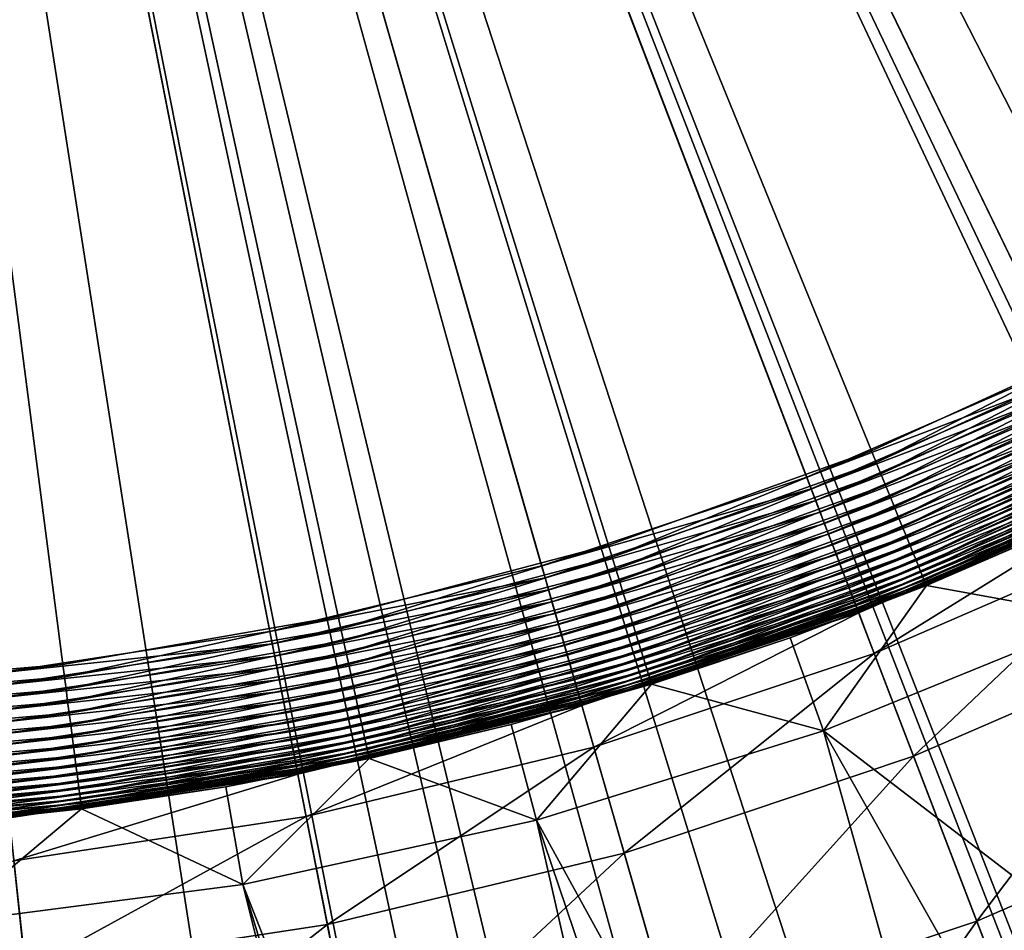
# Model space of a CAD drawing. Extents: x -136 to 136, y -174 to 36.
# Drawn here: x 101 to 103, y -7 to -5 of the extents above; entities that cross this region are included whole.
import ezdxf

# ---------------------------------------------------------------- set-up
doc = ezdxf.new("R2010")
doc.units = 0
doc.header["$MEASUREMENT"] = 0
doc.layers.add('L2', color=7, linetype='Continuous')
doc.layers.add('L5', color=7, linetype='Continuous')

msp = doc.modelspace()

# ---------------------------------------------------------------- linework, layer by layer
at = {"layer": 'L2', "color": 7}
for points in [[(101.4306, -6.545532, 37), (100.8626, -6.644283, 37), (100, 0, 37)], [(100, 0, 37), (100.8626, -6.644283, 37), (100.2883, -6.693842, 37)], [(103.0546, -5.963225, 37), (102.5307, -6.203739, 37), (100, 0, 37)], [(100, 0, 37), (102.5307, -6.203739, 37), (101.988, -6.398321, 37)], [(100, 0, 37), (101.988, -6.398321, 37), (101.4306, -6.545532, 37)], [(104.4761, -4.98553, 37), (104.0309, -5.351858, 37), (100, 0, 37)], [(100, 0, 37), (104.0309, -5.351858, 37), (103.5559, -5.678563, 37)], [(100, 0, 37), (103.5559, -5.678563, 37), (103.0546, -5.963225, 37)], [(102.527, -11.7645, 62.47104), (102.5957, -11.15781, 62.47375), (100, 0, 62.5)], [(102.802, -10.11627, 62.47796), (102.9522, -9.584448, 62.47988), (100, 0, 62.5)], [(103.0406, -9.314806, 62.4808), (103.3286, -8.572333, 62.48309), (100, 0, 62.5)], [(103.3445, -8.53578, 62.48319), (103.6916, -7.821907, 62.48504), (100, 0, 62.5)], [(103.7118, -7.784515, 62.48512), (104.045, -7.21402, 62.48632), (100, 0, 62.5)], [(104.1398, -7.066145, 62.48659), (104.3978, -6.690062, 62.48718), (100, 0, 62.5)], [(104.6257, -6.385577, 62.48756), (104.7558, -6.222004, 62.48773), (100, 0, 62.5)], [(100, 0, 62.5), (104.7558, -6.222004, 62.48773), (105.1207, -5.797189, 62.48803)], [(105.1662, -5.747463, 62.48806), (105.4991, -5.402605, 62.48811), (100, 0, 62.5)], [(105.4991, -5.402605, 62.48811), (105.7575, -5.15616, 62.48805), (100, 0, 62.5)], [(105.1207, -5.797189, 62.48803), (105.1662, -5.747463, 62.48806), (100, 0, 62.5)], [(104.3978, -6.690062, 62.48718), (104.6257, -6.385577, 62.48756), (100, 0, 62.5)], [(104.045, -7.21402, 62.48632), (104.1398, -7.066145, 62.48659), (100, 0, 62.5)], [(103.6916, -7.821907, 62.48504), (103.7118, -7.784515, 62.48512), (100, 0, 62.5)], [(103.3286, -8.572333, 62.48309), (103.3445, -8.53578, 62.48319), (100, 0, 62.5)], [(102.9522, -9.584448, 62.47988), (103.0406, -9.314806, 62.4808), (100, 0, 62.5)], [(102.6304, -10.9347, 62.4747), (102.802, -10.11627, 62.47796), (100, 0, 62.5)], [(102.5957, -11.15781, 62.47375), (102.6304, -10.9347, 62.4747), (100, 0, 62.5)], [(102.4925, -12.6, 62.467), (102.527, -11.7645, 62.47104), (100, 0, 62.5)], [(102.4926, -15.95351, 62.44785), (102.4925, -12.6, 62.467), (100, 0, 62.5)], [(101.5759, -17.81194, 62.43605), (102.4926, -15.95351, 62.44785), (100, 0, 62.5)], [(100.3156, -17.87874, 62.43605), (101.5759, -17.81194, 62.43605), (100, 0, 62.5)], [(102.5307, -6.203739, 37), (103.0546, -5.963225, 37), (102.5404, -6.22768, 37.00112)], [(102.5404, -6.22768, 37.00112), (103.0546, -5.963225, 37), (103.0664, -5.986239, 37.00112)], [(102.5404, -6.22768, 37.00112), (103.0664, -5.986239, 37.00112), (102.5501, -6.251443, 37.00446)], [(102.5501, -6.251443, 37.00446), (103.0664, -5.986239, 37.00112), (103.0781, -6.009081, 37.00446)], [(102.5501, -6.251443, 37.00446), (103.0781, -6.009081, 37.00446), (102.5597, -6.274852, 37.01)], [(102.5597, -6.274852, 37.01), (103.0781, -6.009081, 37.00446), (103.0896, -6.031582, 37.01)], [(102.5597, -6.274852, 37.01), (103.0896, -6.031582, 37.01), (102.569, -6.297731, 37.0177)], [(102.569, -6.297731, 37.0177), (103.0896, -6.031582, 37.01), (103.1009, -6.053574, 37.0177)], [(102.569, -6.297731, 37.0177), (103.1009, -6.053574, 37.0177), (102.5781, -6.31991, 37.0275)], [(102.5781, -6.31991, 37.0275), (103.1009, -6.053574, 37.0177), (103.1118, -6.074893, 37.0275)], [(102.5781, -6.31991, 37.0275), (103.1118, -6.074893, 37.0275), (102.5867, -6.341225, 37.03932)], [(102.5867, -6.341225, 37.03932), (103.1118, -6.074893, 37.0275), (103.1223, -6.095382, 37.03932)], [(102.5867, -6.341225, 37.03932), (103.1223, -6.095382, 37.03932), (102.595, -6.361517, 37.05309)], [(102.595, -6.361517, 37.05309), (103.1223, -6.095382, 37.03932), (103.1323, -6.114887, 37.05309)], [(102.595, -6.361517, 37.05309), (103.1323, -6.114887, 37.05309), (102.6028, -6.380634, 37.0687)], [(102.6028, -6.380634, 37.0687), (103.1323, -6.114887, 37.05309), (103.1417, -6.133263, 37.0687)], [(102.6028, -6.380634, 37.0687), (103.1417, -6.133263, 37.0687), (102.6101, -6.398435, 37.08602)], [(102.6101, -6.398435, 37.08602), (103.1417, -6.133263, 37.0687), (103.1505, -6.150374, 37.08602)], [(102.6101, -6.398435, 37.08602), (103.1505, -6.150374, 37.08602), (102.6168, -6.414787, 37.10494)], [(102.6168, -6.414787, 37.10494), (103.1505, -6.150374, 37.08602), (103.1585, -6.166092, 37.10494)], [(102.6168, -6.414787, 37.10494), (103.1585, -6.166092, 37.10494), (102.6228, -6.429568, 37.12532)], [(102.6228, -6.429568, 37.12532), (103.1585, -6.166092, 37.10494), (103.1658, -6.1803, 37.12532)], [(102.6228, -6.429568, 37.12532), (103.1658, -6.1803, 37.12532), (102.6281, -6.442668, 37.14699)], [(102.6281, -6.442668, 37.14699), (103.1658, -6.1803, 37.12532), (103.1722, -6.192892, 37.14699)], [(102.6281, -6.442668, 37.14699), (103.1722, -6.192892, 37.14699), (102.6327, -6.45399, 37.1698)], [(102.6327, -6.45399, 37.1698), (103.1722, -6.192892, 37.14699), (103.1778, -6.203775, 37.1698)], [(102.5307, -6.203739, 37), (101.9957, -6.423013, 37.00112), (101.988, -6.398321, 37)], [(102.5404, -6.22768, 37.00112), (101.9957, -6.423013, 37.00112), (102.5307, -6.203739, 37)], [(102.6327, -6.45399, 37.1698), (103.1778, -6.203775, 37.1698), (102.6366, -6.46345, 37.19358)], [(102.6366, -6.46345, 37.19358), (103.1778, -6.203775, 37.1698), (103.1825, -6.212868, 37.19358)], [(102.6366, -6.46345, 37.19358), (103.1825, -6.212868, 37.19358), (102.6397, -6.470977, 37.21815)], [(102.6397, -6.470977, 37.21815), (103.1825, -6.212868, 37.19358), (103.1862, -6.220103, 37.21815)], [(102.5404, -6.22768, 37.00112), (102.0033, -6.447522, 37.00446), (101.9957, -6.423013, 37.00112)], [(102.5501, -6.251443, 37.00446), (102.0033, -6.447522, 37.00446), (102.5404, -6.22768, 37.00112)], [(102.6397, -6.470977, 37.21815), (103.1862, -6.220103, 37.21815), (102.6419, -6.476515, 37.24333)], [(102.6419, -6.476515, 37.24333), (103.1862, -6.220103, 37.21815), (103.1889, -6.225426, 37.24333)], [(102.6419, -6.476515, 37.24333), (103.1889, -6.225426, 37.24333), (102.6434, -6.480022, 37.26893)], [(102.6434, -6.480022, 37.26893), (103.1889, -6.225426, 37.24333), (103.1906, -6.228798, 37.26893)], [(102.6434, -6.480022, 37.26893), (103.1906, -6.228798, 37.26893), (102.9204, -6.361723, 37.29476)], [(102.5501, -6.251443, 37.00446), (102.0108, -6.471665, 37.01), (102.0033, -6.447522, 37.00446)], [(102.5597, -6.274852, 37.01), (102.0108, -6.471665, 37.01), (102.5501, -6.251443, 37.00446)], [(102.5597, -6.274852, 37.01), (102.0181, -6.495262, 37.0177), (102.0108, -6.471665, 37.01)], [(102.569, -6.297731, 37.0177), (102.0181, -6.495262, 37.0177), (102.5597, -6.274852, 37.01)], [(102.569, -6.297731, 37.0177), (102.0252, -6.518137, 37.0275), (102.0181, -6.495262, 37.0177)], [(102.5781, -6.31991, 37.0275), (102.0252, -6.518137, 37.0275), (102.569, -6.297731, 37.0177)], [(102.5781, -6.31991, 37.0275), (102.032, -6.54012, 37.03932), (102.0252, -6.518137, 37.0275)], [(102.5867, -6.341225, 37.03932), (102.032, -6.54012, 37.03932), (102.5781, -6.31991, 37.0275)], [(102.5867, -6.341225, 37.03932), (102.0385, -6.561048, 37.05309), (102.032, -6.54012, 37.03932)], [(102.595, -6.361517, 37.05309), (102.0385, -6.561048, 37.05309), (102.5867, -6.341225, 37.03932)], [(102.595, -6.361517, 37.05309), (102.0447, -6.580765, 37.0687), (102.0385, -6.561048, 37.05309)], [(102.6028, -6.380634, 37.0687), (102.0447, -6.580765, 37.0687), (102.595, -6.361517, 37.05309)], [(102.9204, -6.361723, 37.29476), (102.644, -6.481473, 37.29476), (102.6434, -6.480022, 37.26893)], [(103.0056, -6.547409, 49), (102.644, -6.481473, 37.29476), (102.9204, -6.361723, 37.29476)], [(102.6028, -6.380634, 37.0687), (102.0504, -6.599125, 37.08602), (102.0447, -6.580765, 37.0687)], [(102.6101, -6.398435, 37.08602), (102.0504, -6.599125, 37.08602), (102.6028, -6.380634, 37.0687)], [(101.4306, -6.545532, 37), (101.988, -6.398321, 37), (101.4361, -6.570793, 37.00112)], [(101.4361, -6.570793, 37.00112), (101.988, -6.398321, 37), (101.9957, -6.423013, 37.00112)], [(102.6101, -6.398435, 37.08602), (102.0556, -6.615989, 37.10494), (102.0504, -6.599125, 37.08602)], [(102.6168, -6.414787, 37.10494), (102.0556, -6.615989, 37.10494), (102.6101, -6.398435, 37.08602)], [(102.6168, -6.414787, 37.10494), (102.0604, -6.631234, 37.12532), (102.0556, -6.615989, 37.10494)], [(102.6228, -6.429568, 37.12532), (102.0604, -6.631234, 37.12532), (102.6168, -6.414787, 37.10494)], [(101.4361, -6.570793, 37.00112), (101.9957, -6.423013, 37.00112), (101.4416, -6.595866, 37.00446)], [(101.4416, -6.595866, 37.00446), (101.9957, -6.423013, 37.00112), (102.0033, -6.447522, 37.00446)], [(102.6228, -6.429568, 37.12532), (102.0646, -6.644745, 37.14699), (102.0604, -6.631234, 37.12532)], [(102.6281, -6.442668, 37.14699), (102.0646, -6.644745, 37.14699), (102.6228, -6.429568, 37.12532)], [(101.4416, -6.595866, 37.00446), (102.0033, -6.447522, 37.00446), (101.447, -6.620564, 37.01)], [(101.447, -6.620564, 37.01), (102.0033, -6.447522, 37.00446), (102.0108, -6.471665, 37.01)], [(102.6281, -6.442668, 37.14699), (102.0682, -6.656422, 37.1698), (102.0646, -6.644745, 37.14699)], [(102.6327, -6.45399, 37.1698), (102.0682, -6.656422, 37.1698), (102.6281, -6.442668, 37.14699)], [(102.6327, -6.45399, 37.1698), (102.0712, -6.666178, 37.19358), (102.0682, -6.656422, 37.1698)], [(102.6366, -6.46345, 37.19358), (102.0712, -6.666178, 37.19358), (102.6327, -6.45399, 37.1698)], [(101.447, -6.620564, 37.01), (102.0108, -6.471665, 37.01), (101.4523, -6.644703, 37.0177)], [(101.4523, -6.644703, 37.0177), (102.0108, -6.471665, 37.01), (102.0181, -6.495262, 37.0177)], [(102.6366, -6.46345, 37.19358), (102.0736, -6.673941, 37.21815), (102.0712, -6.666178, 37.19358)], [(102.6397, -6.470977, 37.21815), (102.0736, -6.673941, 37.21815), (102.6366, -6.46345, 37.19358)], [(102.6397, -6.470977, 37.21815), (102.0754, -6.679653, 37.24333), (102.0736, -6.673941, 37.21815)], [(102.6419, -6.476515, 37.24333), (102.0754, -6.679653, 37.24333), (102.6397, -6.470977, 37.21815)], [(102.6419, -6.476515, 37.24333), (102.0765, -6.68327, 37.26893), (102.0754, -6.679653, 37.24333)], [(102.6434, -6.480022, 37.26893), (102.0765, -6.68327, 37.26893), (102.6419, -6.476515, 37.24333)], [(101.4523, -6.644703, 37.0177), (102.0181, -6.495262, 37.0177), (101.4574, -6.668105, 37.0275)], [(101.4574, -6.668105, 37.0275), (102.0181, -6.495262, 37.0177), (102.0252, -6.518137, 37.0275)], [(102.6434, -6.480022, 37.26893), (102.3627, -6.589221, 37.29476), (102.0765, -6.68327, 37.26893)], [(102.644, -6.481473, 37.29476), (102.3627, -6.589221, 37.29476), (102.6434, -6.480022, 37.26893)], [(102.4316, -6.781547, 49), (102.3627, -6.589221, 37.29476), (102.644, -6.481473, 37.29476)], [(102.4316, -6.781547, 49), (102.644, -6.481473, 37.29476), (103.0056, -6.547409, 49)], [(101.4574, -6.668105, 37.0275), (102.0252, -6.518137, 37.0275), (101.4623, -6.690594, 37.03932)], [(101.4623, -6.690594, 37.03932), (102.0252, -6.518137, 37.0275), (102.032, -6.54012, 37.03932)], [(101.4623, -6.690594, 37.03932), (102.032, -6.54012, 37.03932), (101.467, -6.712004, 37.05309)], [(101.467, -6.712004, 37.05309), (102.032, -6.54012, 37.03932), (102.0385, -6.561048, 37.05309)], [(100.8626, -6.644283, 37), (101.4306, -6.545532, 37), (100.8659, -6.669925, 37.00112)], [(100.8659, -6.669925, 37.00112), (101.4306, -6.545532, 37), (101.4361, -6.570793, 37.00112)], [(103.0056, -6.547409, 49), (103.8153, -7.840526, 49), (102.4316, -6.781547, 49)], [(100.8659, -6.669925, 37.00112), (101.4361, -6.570793, 37.00112), (100.8693, -6.695376, 37.00446)], [(100.8693, -6.695376, 37.00446), (101.4361, -6.570793, 37.00112), (101.4416, -6.595866, 37.00446)], [(101.467, -6.712004, 37.05309), (102.0385, -6.561048, 37.05309), (101.4714, -6.732175, 37.0687)], [(101.4714, -6.732175, 37.0687), (102.0385, -6.561048, 37.05309), (102.0447, -6.580765, 37.0687)], [(100.8693, -6.695376, 37.00446), (101.4416, -6.595866, 37.00446), (100.8725, -6.720447, 37.01)], [(100.8725, -6.720447, 37.01), (101.4416, -6.595866, 37.00446), (101.447, -6.620564, 37.01)], [(101.4714, -6.732175, 37.0687), (102.0447, -6.580765, 37.0687), (101.4755, -6.750956, 37.08602)], [(101.4755, -6.750956, 37.08602), (102.0447, -6.580765, 37.0687), (102.0504, -6.599125, 37.08602)], [(101.4755, -6.750956, 37.08602), (102.0504, -6.599125, 37.08602), (101.4793, -6.768209, 37.10494)], [(101.4793, -6.768209, 37.10494), (102.0504, -6.599125, 37.08602), (102.0556, -6.615989, 37.10494)], [(102.3627, -6.589221, 37.29476), (102.077, -6.684767, 37.29476), (102.0765, -6.68327, 37.26893)], [(102.4316, -6.781547, 49), (102.077, -6.684767, 37.29476), (102.3627, -6.589221, 37.29476)], [(100.8725, -6.720447, 37.01), (101.447, -6.620564, 37.01), (100.8757, -6.744951, 37.0177)], [(100.8757, -6.744951, 37.0177), (101.447, -6.620564, 37.01), (101.4523, -6.644703, 37.0177)], [(101.4793, -6.768209, 37.10494), (102.0556, -6.615989, 37.10494), (101.4827, -6.783804, 37.12532)], [(101.4827, -6.783804, 37.12532), (102.0556, -6.615989, 37.10494), (102.0604, -6.631234, 37.12532)], [(101.4827, -6.783804, 37.12532), (102.0604, -6.631234, 37.12532), (101.4857, -6.797627, 37.14699)], [(101.4857, -6.797627, 37.14699), (102.0604, -6.631234, 37.12532), (102.0646, -6.644745, 37.14699)], [(100.2883, -6.693842, 37), (100.8626, -6.644283, 37), (100.2894, -6.719675, 37.00112)], [(100.2894, -6.719675, 37.00112), (100.8626, -6.644283, 37), (100.8659, -6.669925, 37.00112)], [(100.8757, -6.744951, 37.0177), (101.4523, -6.644703, 37.0177), (100.8788, -6.768705, 37.0275)], [(100.8788, -6.768705, 37.0275), (101.4523, -6.644703, 37.0177), (101.4574, -6.668105, 37.0275)], [(101.4857, -6.797627, 37.14699), (102.0646, -6.644745, 37.14699), (101.4883, -6.809572, 37.1698)], [(101.4883, -6.809572, 37.1698), (102.0646, -6.644745, 37.14699), (102.0682, -6.656422, 37.1698)], [(101.4883, -6.809572, 37.1698), (102.0682, -6.656422, 37.1698), (101.4905, -6.819553, 37.19358)], [(101.4905, -6.819553, 37.19358), (102.0682, -6.656422, 37.1698), (102.0712, -6.666178, 37.19358)], [(100.2894, -6.719675, 37.00112), (100.8659, -6.669925, 37.00112), (100.2905, -6.745316, 37.00446)], [(100.2905, -6.745316, 37.00446), (100.8659, -6.669925, 37.00112), (100.8693, -6.695376, 37.00446)], [(100.8788, -6.768705, 37.0275), (101.4574, -6.668105, 37.0275), (100.8817, -6.791533, 37.03932)], [(100.8817, -6.791533, 37.03932), (101.4574, -6.668105, 37.0275), (101.4623, -6.690594, 37.03932)], [(101.4905, -6.819553, 37.19358), (102.0712, -6.666178, 37.19358), (101.4922, -6.827495, 37.21815)], [(101.4922, -6.827495, 37.21815), (102.0712, -6.666178, 37.19358), (102.0736, -6.673941, 37.21815)], [(101.4922, -6.827495, 37.21815), (102.0736, -6.673941, 37.21815), (101.4935, -6.833337, 37.24333)], [(101.4935, -6.833337, 37.24333), (102.0736, -6.673941, 37.21815), (102.0754, -6.679653, 37.24333)], [(101.4935, -6.833337, 37.24333), (102.0754, -6.679653, 37.24333), (101.4943, -6.837038, 37.26893)], [(101.4943, -6.837038, 37.26893), (102.0754, -6.679653, 37.24333), (102.0765, -6.68327, 37.26893)], [(100.2905, -6.745316, 37.00446), (100.8693, -6.695376, 37.00446), (100.2916, -6.770574, 37.01)], [(100.2916, -6.770574, 37.01), (100.8693, -6.695376, 37.00446), (100.8725, -6.720447, 37.01)], [(100.8817, -6.791533, 37.03932), (101.4623, -6.690594, 37.03932), (100.8846, -6.813266, 37.05309)], [(100.8846, -6.813266, 37.05309), (101.4623, -6.690594, 37.03932), (101.467, -6.712004, 37.05309)], [(102.0765, -6.68327, 37.26893), (101.7875, -6.767935, 37.29476), (101.4943, -6.837038, 37.26893)], [(102.0765, -6.68327, 37.26893), (102.077, -6.684767, 37.29476), (101.7875, -6.767935, 37.29476)], [(101.8396, -6.965477, 49), (101.7875, -6.767935, 37.29476), (102.077, -6.684767, 37.29476)], [(101.8396, -6.965477, 49), (102.077, -6.684767, 37.29476), (102.4316, -6.781547, 49)], [(100.2916, -6.770574, 37.01), (100.8725, -6.720447, 37.01), (100.2926, -6.79526, 37.0177)], [(100.2926, -6.79526, 37.0177), (100.8725, -6.720447, 37.01), (100.8757, -6.744951, 37.0177)], [(100.8846, -6.813266, 37.05309), (101.467, -6.712004, 37.05309), (100.8872, -6.833741, 37.0687)], [(100.8872, -6.833741, 37.0687), (101.467, -6.712004, 37.05309), (101.4714, -6.732175, 37.0687)], [(100.8872, -6.833741, 37.0687), (101.4714, -6.732175, 37.0687), (100.8897, -6.852806, 37.08602)], [(100.8897, -6.852806, 37.08602), (101.4714, -6.732175, 37.0687), (101.4755, -6.750956, 37.08602)], [(100.2926, -6.79526, 37.0177), (100.8757, -6.744951, 37.0177), (100.2936, -6.819192, 37.0275)], [(100.2936, -6.819192, 37.0275), (100.8757, -6.744951, 37.0177), (100.8788, -6.768705, 37.0275)], [(100.8897, -6.852806, 37.08602), (101.4755, -6.750956, 37.08602), (100.892, -6.870319, 37.10494)], [(100.892, -6.870319, 37.10494), (101.4755, -6.750956, 37.08602), (101.4793, -6.768209, 37.10494)], [(100.2936, -6.819192, 37.0275), (100.8788, -6.768705, 37.0275), (100.2946, -6.842191, 37.03932)], [(100.2946, -6.842191, 37.03932), (100.8788, -6.768705, 37.0275), (100.8817, -6.791533, 37.03932)], [(100.892, -6.870319, 37.10494), (101.4793, -6.768209, 37.10494), (100.894, -6.88615, 37.12532)], [(100.894, -6.88615, 37.12532), (101.4793, -6.768209, 37.10494), (101.4827, -6.783804, 37.12532)], [(100.894, -6.88615, 37.12532), (101.4827, -6.783804, 37.12532), (100.8958, -6.900181, 37.14699)], [(100.8958, -6.900181, 37.14699), (101.4827, -6.783804, 37.12532), (101.4857, -6.797627, 37.14699)], [(101.4943, -6.837038, 37.26893), (101.7875, -6.767935, 37.29476), (101.4946, -6.838569, 37.29476)], [(101.8396, -6.965477, 49), (101.4946, -6.838569, 37.29476), (101.7875, -6.767935, 37.29476)], [(102.4316, -6.781547, 49), (103.1518, -9.353005, 49), (101.8396, -6.965477, 49)], [(102.4316, -6.781547, 49), (103.8153, -7.840526, 49), (103.4523, -8.583046, 49)], [(102.4316, -6.781547, 49), (103.4523, -8.583046, 49), (103.1518, -9.353005, 49)], [(100.2946, -6.842191, 37.03932), (100.8817, -6.791533, 37.03932), (100.2956, -6.864085, 37.05309)], [(100.2956, -6.864085, 37.05309), (100.8817, -6.791533, 37.03932), (100.8846, -6.813266, 37.05309)], [(100.8958, -6.900181, 37.14699), (101.4857, -6.797627, 37.14699), (100.8974, -6.912306, 37.1698)], [(100.8974, -6.912306, 37.1698), (101.4857, -6.797627, 37.14699), (101.4883, -6.809572, 37.1698)], [(100.2956, -6.864085, 37.05309), (100.8846, -6.813266, 37.05309), (100.2965, -6.884713, 37.0687)], [(100.2965, -6.884713, 37.0687), (100.8846, -6.813266, 37.05309), (100.8872, -6.833741, 37.0687)], [(100.8974, -6.912306, 37.1698), (101.4883, -6.809572, 37.1698), (100.8987, -6.922438, 37.19358)], [(100.8987, -6.922438, 37.19358), (101.4883, -6.809572, 37.1698), (101.4905, -6.819553, 37.19358)], [(100.8987, -6.922438, 37.19358), (101.4905, -6.819553, 37.19358), (100.8998, -6.930499, 37.21815)], [(100.8998, -6.930499, 37.21815), (101.4905, -6.819553, 37.19358), (101.4922, -6.827495, 37.21815)], [(100.2965, -6.884713, 37.0687), (100.8872, -6.833741, 37.0687), (100.2973, -6.90392, 37.08602)], [(100.2973, -6.90392, 37.08602), (100.8872, -6.833741, 37.0687), (100.8897, -6.852806, 37.08602)], [(100.8998, -6.930499, 37.21815), (101.4922, -6.827495, 37.21815), (100.9005, -6.93643, 37.24333)], [(100.9005, -6.93643, 37.24333), (101.4922, -6.827495, 37.21815), (101.4935, -6.833337, 37.24333)], [(100.9005, -6.93643, 37.24333), (101.4935, -6.833337, 37.24333), (100.901, -6.940187, 37.26893)], [(100.901, -6.940187, 37.26893), (101.4935, -6.833337, 37.24333), (101.4943, -6.837038, 37.26893)], [(100.901, -6.940187, 37.26893), (101.4943, -6.837038, 37.26893), (101.1991, -6.896541, 37.29476)], [(101.4943, -6.837038, 37.26893), (101.4946, -6.838569, 37.29476), (101.1991, -6.896541, 37.29476)], [(101.234, -7.097837, 49), (101.1991, -6.896541, 37.29476), (101.4946, -6.838569, 37.29476)], [(101.234, -7.097837, 49), (101.4946, -6.838569, 37.29476), (101.8396, -6.965477, 49)], [(100.2973, -6.90392, 37.08602), (100.8897, -6.852806, 37.08602), (100.2981, -6.921564, 37.10494)], [(100.2981, -6.921564, 37.10494), (100.8897, -6.852806, 37.08602), (100.892, -6.870319, 37.10494)], [(100.2981, -6.921564, 37.10494), (100.892, -6.870319, 37.10494), (100.2987, -6.937513, 37.12532)], [(100.2987, -6.937513, 37.12532), (100.892, -6.870319, 37.10494), (100.894, -6.88615, 37.12532)], [(100.2987, -6.937513, 37.12532), (100.894, -6.88615, 37.12532), (100.2994, -6.951648, 37.14699)], [(100.2994, -6.951648, 37.14699), (100.894, -6.88615, 37.12532), (100.8958, -6.900181, 37.14699)], [(100.2994, -6.951648, 37.14699), (100.8958, -6.900181, 37.14699), (100.2999, -6.963864, 37.1698)], [(100.2999, -6.963864, 37.1698), (100.8958, -6.900181, 37.14699), (100.8974, -6.912306, 37.1698)], [(101.1991, -6.896541, 37.29476), (100.9012, -6.941741, 37.29476), (100.901, -6.940187, 37.26893)], [(101.234, -7.097837, 49), (100.9012, -6.941741, 37.29476), (101.1991, -6.896541, 37.29476)], [(100.2999, -6.963864, 37.1698), (100.8974, -6.912306, 37.1698), (100.3003, -6.974072, 37.19358)], [(100.3003, -6.974072, 37.19358), (100.8974, -6.912306, 37.1698), (100.8987, -6.922438, 37.19358)], [(100.3003, -6.974072, 37.19358), (100.8987, -6.922438, 37.19358), (100.3007, -6.982193, 37.21815)], [(100.3007, -6.982193, 37.21815), (100.8987, -6.922438, 37.19358), (100.8998, -6.930499, 37.21815)], [(100.3007, -6.982193, 37.21815), (100.8998, -6.930499, 37.21815), (100.3009, -6.988168, 37.24333)], [(100.3009, -6.988168, 37.24333), (100.8998, -6.930499, 37.21815), (100.9005, -6.93643, 37.24333)], [(100.3009, -6.988168, 37.24333), (100.9005, -6.93643, 37.24333), (100.3011, -6.991953, 37.26893)], [(100.3011, -6.991953, 37.26893), (100.9005, -6.93643, 37.24333), (100.901, -6.940187, 37.26893)], [(100.901, -6.940187, 37.26893), (100.6018, -6.974087, 37.29476), (100.3011, -6.991953, 37.26893)], [(100.901, -6.940187, 37.26893), (100.9012, -6.941741, 37.29476), (100.6018, -6.974087, 37.29476)], [(100.6193, -7.177647, 49), (100.6018, -6.974087, 37.29476), (100.9012, -6.941741, 37.29476)], [(100.6193, -7.177647, 49), (100.9012, -6.941741, 37.29476), (101.234, -7.097837, 49)], [(101.234, -7.097837, 49), (101.8396, -6.965477, 49), (102.7464, -10.95405, 49)], [(101.8396, -6.965477, 49), (103.1518, -9.353005, 49), (102.916, -10.14515, 49)], [(101.8396, -6.965477, 49), (102.916, -10.14515, 49), (102.7464, -10.95405, 49)], [(101.234, -7.097837, 49), (102.61, -12.6, 49), (100.6193, -7.177647, 49)], [(102.7464, -10.95405, 49), (102.6442, -11.77421, 49), (101.234, -7.097837, 49)], [(101.234, -7.097837, 49), (102.6442, -11.77421, 49), (102.61, -12.6, 49)], [(100.6193, -7.177647, 49), (102.61, -33.04, 49), (100, -7.204316, 49)], [(100.6193, -7.177647, 49), (102.61, -12.6, 49), (102.61, -33.04, 49)]]:
    msp.add_3dface(points, dxfattribs=at)
at = {"layer": 'L5', "color": 7}
for points in [[(105.7735, -29.43919), (103.2214, -29.82654), (100, 0)], [(100, 0), (103.2214, -29.82654), (100.6455, -29.99306)], [(113.0995, -26.98893), (110.7309, -28.01512), (100, 0)], [(100, 0), (110.7309, -28.01512), (108.2829, -28.83389)], [(100, 0), (108.2829, -28.83389), (105.7735, -29.43919)], [(119.557, -22.74917), (117.5289, -24.34617), (100, 0)], [(100, 0), (117.5289, -24.34617), (115.3711, -25.76292)], [(100, 0), (115.3711, -25.76292), (113.0995, -26.98893)], [(124.7177, -17.00105), (123.1647, -19.06297), (100, 0)], [(100, 0), (123.1647, -19.06297), (121.4402, -20.98375)], [(100, 0), (121.4402, -20.98375), (119.557, -22.74917)], [(128.2395, -10.12569), (127.2645, -12.51581), (100, 0)], [(100, 0), (127.2645, -12.51581), (126.0877, -14.81327)], [(100, 0), (126.0877, -14.81327), (124.7177, -17.00105)], [(100, 0), (129.5566, -5.138794), (129.0054, -7.660599)], [(100, 0), (129.0054, -7.660599), (128.2395, -10.12569)], [(103.4336, -5.754963, 37), (103.9156, -5.438488, 37), (100, 0, 37)], [(100, 0, 37), (103.9156, -5.438488, 37), (104.3687, -5.081748, 37)], [(101.8502, -6.440962, 37), (102.3971, -6.258063, 37), (100, 0, 37)], [(100, 0, 37), (102.3971, -6.258063, 37), (102.9262, -6.02883, 37)], [(100, 0, 37), (102.9262, -6.02883, 37), (103.4336, -5.754963, 37)], [(100, 0, 37), (100.7196, -6.6627, 37), (101.2897, -6.576175, 37)], [(100, 0, 37), (101.2897, -6.576175, 37), (101.8502, -6.440962, 37)], [(102.9375, -6.052209, 36.99887), (102.9262, -6.02883, 37), (102.3971, -6.258063, 37)], [(102.9375, -6.052209, 36.99887), (102.3971, -6.258063, 37), (102.4064, -6.28233, 36.99887)], [(102.4064, -6.28233, 36.99887), (102.9488, -6.075412, 36.9955), (102.9375, -6.052209, 36.99887)], [(102.4064, -6.28233, 36.99887), (102.4156, -6.306415, 36.9955), (102.9488, -6.075412, 36.9955)], [(102.4156, -6.306415, 36.9955), (102.9599, -6.098265, 36.9899), (102.9488, -6.075412, 36.9955)], [(102.4156, -6.306415, 36.9955), (102.4247, -6.330137, 36.9899), (102.9599, -6.098265, 36.9899)], [(102.4247, -6.330137, 36.9899), (102.9707, -6.120595, 36.98213), (102.9599, -6.098265, 36.9899)], [(102.4247, -6.330137, 36.9899), (102.4336, -6.353317, 36.98213), (102.9707, -6.120595, 36.98213)], [(102.4336, -6.353317, 36.98213), (102.9812, -6.142236, 36.97223), (102.9707, -6.120595, 36.98213)], [(102.4336, -6.353317, 36.98213), (102.4422, -6.37578, 36.97223), (102.9812, -6.142236, 36.97223)], [(102.4422, -6.37578, 36.97223), (102.9913, -6.163025, 36.96029), (102.9812, -6.142236, 36.97223)], [(102.4422, -6.37578, 36.97223), (102.4505, -6.397359, 36.96029), (102.9913, -6.163025, 36.96029)], [(102.4505, -6.397359, 36.96029), (103.0009, -6.182804, 36.94639), (102.9913, -6.163025, 36.96029)], [(102.4505, -6.397359, 36.96029), (102.4583, -6.417891, 36.94639), (103.0009, -6.182804, 36.94639)], [(102.4583, -6.417891, 36.94639), (103.01, -6.201426, 36.93064), (103.0009, -6.182804, 36.94639)], [(102.4583, -6.417891, 36.94639), (102.4657, -6.437221, 36.93064), (103.01, -6.201426, 36.93064)], [(102.4657, -6.437221, 36.93064), (103.0184, -6.21875, 36.91315), (103.01, -6.201426, 36.93064)], [(102.4657, -6.437221, 36.93064), (102.4726, -6.455204, 36.91315), (103.0184, -6.21875, 36.91315)], [(102.4726, -6.455204, 36.91315), (103.0261, -6.234647, 36.89406), (103.0184, -6.21875, 36.91315)], [(102.4726, -6.455204, 36.91315), (102.4789, -6.471705, 36.89406), (103.0261, -6.234647, 36.89406)], [(102.4789, -6.471705, 36.89406), (103.0331, -6.248997, 36.87351), (103.0261, -6.234647, 36.89406)], [(102.4789, -6.471705, 36.89406), (102.4846, -6.4866, 36.87351), (103.0331, -6.248997, 36.87351)], [(102.4846, -6.4866, 36.87351), (103.0392, -6.261691, 36.85166), (103.0331, -6.248997, 36.87351)], [(102.4064, -6.28233, 36.99887), (102.3971, -6.258063, 37), (101.8502, -6.440962, 37)], [(102.4846, -6.4866, 36.87351), (102.4897, -6.499777, 36.85166), (103.0392, -6.261691, 36.85166)], [(102.4897, -6.499777, 36.85166), (103.0445, -6.272634, 36.82867), (103.0392, -6.261691, 36.85166)], [(102.4897, -6.499777, 36.85166), (102.494, -6.511137, 36.82867), (103.0445, -6.272634, 36.82867)], [(102.494, -6.511137, 36.82867), (103.049, -6.281745, 36.80471), (103.0445, -6.272634, 36.82867)], [(102.4064, -6.28233, 36.99887), (101.8502, -6.440962, 37), (101.8574, -6.465939, 36.99887)], [(101.8574, -6.465939, 36.99887), (102.4156, -6.306415, 36.9955), (102.4064, -6.28233, 36.99887)], [(102.494, -6.511137, 36.82867), (102.4977, -6.520594, 36.80471), (103.049, -6.281745, 36.80471)], [(102.4977, -6.520594, 36.80471), (103.0525, -6.288955, 36.77997), (103.049, -6.281745, 36.80471)], [(102.4977, -6.520594, 36.80471), (102.5005, -6.528078, 36.77997), (103.0525, -6.288955, 36.77997)], [(102.5005, -6.528078, 36.77997), (103.055, -6.294209, 36.75462), (103.0525, -6.288955, 36.77997)], [(102.5005, -6.528078, 36.77997), (102.5026, -6.533531, 36.75462), (103.055, -6.294209, 36.75462)], [(102.5026, -6.533531, 36.75462), (103.0566, -6.297468, 36.72886), (103.055, -6.294209, 36.75462)], [(101.8574, -6.465939, 36.99887), (101.8645, -6.490728, 36.9955), (102.4156, -6.306415, 36.9955)], [(101.8645, -6.490728, 36.9955), (102.4247, -6.330137, 36.9899), (102.4156, -6.306415, 36.9955)], [(102.5026, -6.533531, 36.75462), (102.5039, -6.536914, 36.72886), (103.0566, -6.297468, 36.72886)], [(102.5039, -6.536914, 36.72886), (103.0572, -6.298707, 36.70289), (103.0566, -6.297468, 36.72886)], [(102.5039, -6.536914, 36.72886), (102.5044, -6.538201, 36.70289), (103.0572, -6.298707, 36.70289)], [(102.5044, -6.538201, 36.70289), (102.5363, -6.621419, 34.6335), (103.0572, -6.298707, 36.70289)], [(102.5363, -6.621419, 34.6335), (103.0961, -6.378877, 34.6335), (103.0572, -6.298707, 36.70289)], [(101.8645, -6.490728, 36.9955), (101.8716, -6.515143, 36.9899), (102.4247, -6.330137, 36.9899)], [(101.8716, -6.515143, 36.9899), (102.4336, -6.353317, 36.98213), (102.4247, -6.330137, 36.9899)], [(101.8716, -6.515143, 36.9899), (101.8784, -6.539, 36.98213), (102.4336, -6.353317, 36.98213)], [(101.8784, -6.539, 36.98213), (102.4422, -6.37578, 36.97223), (102.4336, -6.353317, 36.98213)], [(101.8784, -6.539, 36.98213), (101.8851, -6.562121, 36.97223), (102.4422, -6.37578, 36.97223)], [(101.8851, -6.562121, 36.97223), (102.4505, -6.397359, 36.96029), (102.4422, -6.37578, 36.97223)], [(101.8851, -6.562121, 36.97223), (101.8914, -6.58433, 36.96029), (102.4505, -6.397359, 36.96029)], [(101.8914, -6.58433, 36.96029), (102.4583, -6.417891, 36.94639), (102.4505, -6.397359, 36.96029)], [(102.5363, -6.621419, 34.6335), (102.6175, -6.8335, 32.57468), (103.0961, -6.378877, 34.6335)], [(102.6175, -6.8335, 32.57468), (103.1953, -6.583189, 32.57468), (103.0961, -6.378877, 34.6335)], [(101.8914, -6.58433, 36.96029), (101.8975, -6.605462, 36.94639), (102.4583, -6.417891, 36.94639)], [(101.8975, -6.605462, 36.94639), (102.4657, -6.437221, 36.93064), (102.4583, -6.417891, 36.94639)], [(101.8975, -6.605462, 36.94639), (101.9032, -6.625357, 36.93064), (102.4657, -6.437221, 36.93064)], [(101.9032, -6.625357, 36.93064), (102.4726, -6.455204, 36.91315), (102.4657, -6.437221, 36.93064)], [(101.8574, -6.465939, 36.99887), (101.8502, -6.440962, 37), (101.2897, -6.576175, 37)], [(101.9032, -6.625357, 36.93064), (101.9085, -6.643865, 36.91315), (102.4726, -6.455204, 36.91315)], [(101.9085, -6.643865, 36.91315), (102.4789, -6.471705, 36.89406), (102.4726, -6.455204, 36.91315)], [(101.8574, -6.465939, 36.99887), (101.2897, -6.576175, 37), (101.2947, -6.601676, 36.99887)], [(101.2947, -6.601676, 36.99887), (101.8645, -6.490728, 36.9955), (101.8574, -6.465939, 36.99887)], [(101.9085, -6.643865, 36.91315), (101.9134, -6.660849, 36.89406), (102.4789, -6.471705, 36.89406)], [(101.9134, -6.660849, 36.89406), (102.4846, -6.4866, 36.87351), (102.4789, -6.471705, 36.89406)], [(101.2947, -6.601676, 36.99887), (101.2997, -6.626986, 36.9955), (101.8645, -6.490728, 36.9955)], [(101.2997, -6.626986, 36.9955), (101.8716, -6.515143, 36.9899), (101.8645, -6.490728, 36.9955)], [(101.9134, -6.660849, 36.89406), (101.9178, -6.676179, 36.87351), (102.4846, -6.4866, 36.87351)], [(101.9178, -6.676179, 36.87351), (102.4897, -6.499777, 36.85166), (102.4846, -6.4866, 36.87351)], [(101.2997, -6.626986, 36.9955), (101.3046, -6.651913, 36.9899), (101.8716, -6.515143, 36.9899)], [(101.3046, -6.651913, 36.9899), (101.8784, -6.539, 36.98213), (101.8716, -6.515143, 36.9899)], [(101.9178, -6.676179, 36.87351), (101.9217, -6.689741, 36.85166), (102.4897, -6.499777, 36.85166)], [(101.9217, -6.689741, 36.85166), (102.494, -6.511137, 36.82867), (102.4897, -6.499777, 36.85166)], [(101.9217, -6.689741, 36.85166), (101.9251, -6.701433, 36.82867), (102.494, -6.511137, 36.82867)], [(101.9251, -6.701433, 36.82867), (102.4977, -6.520594, 36.80471), (102.494, -6.511137, 36.82867)], [(101.3046, -6.651913, 36.9899), (101.3093, -6.676272, 36.98213), (101.8784, -6.539, 36.98213)], [(101.3093, -6.676272, 36.98213), (101.8851, -6.562121, 36.97223), (101.8784, -6.539, 36.98213)], [(101.9251, -6.701433, 36.82867), (101.9279, -6.711166, 36.80471), (102.4977, -6.520594, 36.80471)], [(101.9279, -6.711166, 36.80471), (102.5005, -6.528078, 36.77997), (102.4977, -6.520594, 36.80471)], [(101.9279, -6.711166, 36.80471), (101.9301, -6.718869, 36.77997), (102.5005, -6.528078, 36.77997)], [(101.9301, -6.718869, 36.77997), (102.5026, -6.533531, 36.75462), (102.5005, -6.528078, 36.77997)], [(101.9301, -6.718869, 36.77997), (101.9317, -6.724482, 36.75462), (102.5026, -6.533531, 36.75462)], [(101.9317, -6.724482, 36.75462), (102.5039, -6.536914, 36.72886), (102.5026, -6.533531, 36.75462)], [(101.9317, -6.724482, 36.75462), (101.9327, -6.727964, 36.72886), (102.5039, -6.536914, 36.72886)], [(101.9327, -6.727964, 36.72886), (102.5044, -6.538201, 36.70289), (102.5039, -6.536914, 36.72886)], [(101.9327, -6.727964, 36.72886), (101.9331, -6.729288, 36.70289), (102.5044, -6.538201, 36.70289)], [(101.9331, -6.729288, 36.70289), (101.9577, -6.814938, 34.6335), (102.5044, -6.538201, 36.70289)], [(101.9577, -6.814938, 34.6335), (102.5363, -6.621419, 34.6335), (102.5044, -6.538201, 36.70289)], [(101.2947, -6.601676, 36.99887), (101.2897, -6.576175, 37), (100.7196, -6.6627, 37)], [(101.3093, -6.676272, 36.98213), (101.314, -6.699877, 36.97223), (101.8851, -6.562121, 36.97223)], [(101.314, -6.699877, 36.97223), (101.8914, -6.58433, 36.96029), (101.8851, -6.562121, 36.97223)], [(101.314, -6.699877, 36.97223), (101.3184, -6.722553, 36.96029), (101.8914, -6.58433, 36.96029)], [(101.3184, -6.722553, 36.96029), (101.8975, -6.605462, 36.94639), (101.8914, -6.58433, 36.96029)], [(102.6175, -6.8335, 32.57468), (102.7477, -7.173496, 30.53562), (103.1953, -6.583189, 32.57468)], [(102.7477, -7.173496, 30.53562), (103.3542, -6.910732, 30.53562), (103.1953, -6.583189, 32.57468)], [(101.2947, -6.601676, 36.99887), (100.7196, -6.6627, 37), (100.7224, -6.688537, 36.99887)], [(100.7224, -6.688537, 36.99887), (101.2997, -6.626986, 36.9955), (101.2947, -6.601676, 36.99887)], [(101.3184, -6.722553, 36.96029), (101.3226, -6.744128, 36.94639), (101.8975, -6.605462, 36.94639)], [(101.3226, -6.744128, 36.94639), (101.9032, -6.625357, 36.93064), (101.8975, -6.605462, 36.94639)], [(100.7224, -6.688537, 36.99887), (100.7252, -6.71418, 36.9955), (101.2997, -6.626986, 36.9955)], [(100.7252, -6.71418, 36.9955), (101.3046, -6.651913, 36.9899), (101.2997, -6.626986, 36.9955)], [(101.3226, -6.744128, 36.94639), (101.3266, -6.76444, 36.93064), (101.9032, -6.625357, 36.93064)], [(101.3266, -6.76444, 36.93064), (101.9085, -6.643865, 36.91315), (101.9032, -6.625357, 36.93064)], [(101.9577, -6.814938, 34.6335), (102.0204, -7.033217, 32.57468), (102.5363, -6.621419, 34.6335)], [(102.0204, -7.033217, 32.57468), (102.6175, -6.8335, 32.57468), (102.5363, -6.621419, 34.6335)], [(100.7252, -6.71418, 36.9955), (100.7279, -6.739435, 36.9899), (101.3046, -6.651913, 36.9899)], [(100.7279, -6.739435, 36.9899), (101.3093, -6.676272, 36.98213), (101.3046, -6.651913, 36.9899)], [(101.3266, -6.76444, 36.93064), (101.3303, -6.783338, 36.91315), (101.9085, -6.643865, 36.91315)], [(101.3303, -6.783338, 36.91315), (101.9134, -6.660849, 36.89406), (101.9085, -6.643865, 36.91315)], [(101.3303, -6.783338, 36.91315), (101.3337, -6.800678, 36.89406), (101.9134, -6.660849, 36.89406)], [(101.3337, -6.800678, 36.89406), (101.9178, -6.676179, 36.87351), (101.9134, -6.660849, 36.89406)], [(100.7279, -6.739435, 36.9899), (100.7306, -6.764114, 36.98213), (101.3093, -6.676272, 36.98213)], [(100.7306, -6.764114, 36.98213), (101.314, -6.699877, 36.97223), (101.3093, -6.676272, 36.98213)], [(101.3337, -6.800678, 36.89406), (101.3368, -6.81633, 36.87351), (101.9178, -6.676179, 36.87351)], [(101.3368, -6.81633, 36.87351), (101.9217, -6.689741, 36.85166), (101.9178, -6.676179, 36.87351)], [(100.7306, -6.764114, 36.98213), (100.7331, -6.78803, 36.97223), (101.314, -6.699877, 36.97223)], [(100.7331, -6.78803, 36.97223), (101.3184, -6.722553, 36.96029), (101.314, -6.699877, 36.97223)], [(101.3368, -6.81633, 36.87351), (101.3395, -6.830177, 36.85166), (101.9217, -6.689741, 36.85166)], [(101.3395, -6.830177, 36.85166), (101.9251, -6.701433, 36.82867), (101.9217, -6.689741, 36.85166)], [(101.3395, -6.830177, 36.85166), (101.3419, -6.842114, 36.82867), (101.9251, -6.701433, 36.82867)], [(101.3419, -6.842114, 36.82867), (101.9279, -6.711166, 36.80471), (101.9251, -6.701433, 36.82867)], [(100.7331, -6.78803, 36.97223), (100.7356, -6.811004, 36.96029), (101.3184, -6.722553, 36.96029)], [(100.7356, -6.811004, 36.96029), (101.3226, -6.744128, 36.94639), (101.3184, -6.722553, 36.96029)], [(101.3419, -6.842114, 36.82867), (101.3438, -6.852052, 36.80471), (101.9279, -6.711166, 36.80471)], [(101.3438, -6.852052, 36.80471), (101.9301, -6.718869, 36.77997), (101.9279, -6.711166, 36.80471)], [(101.3438, -6.852052, 36.80471), (101.3454, -6.859916, 36.77997), (101.9301, -6.718869, 36.77997)], [(101.3454, -6.859916, 36.77997), (101.9317, -6.724482, 36.75462), (101.9301, -6.718869, 36.77997)], [(101.3454, -6.859916, 36.77997), (101.3465, -6.865647, 36.75462), (101.9317, -6.724482, 36.75462)], [(101.3465, -6.865647, 36.75462), (101.9327, -6.727964, 36.72886), (101.9317, -6.724482, 36.75462)], [(101.3465, -6.865647, 36.75462), (101.3472, -6.869202, 36.72886), (101.9327, -6.727964, 36.72886)], [(101.3472, -6.869202, 36.72886), (101.9331, -6.729288, 36.70289), (101.9327, -6.727964, 36.72886)], [(101.3472, -6.869202, 36.72886), (101.3474, -6.870553, 36.70289), (101.9331, -6.729288, 36.70289)], [(101.9331, -6.729288, 36.70289), (101.3474, -6.870553, 36.70289), (101.3646, -6.958002, 34.6335)], [(101.3646, -6.958002, 34.6335), (101.9577, -6.814938, 34.6335), (101.9331, -6.729288, 36.70289)], [(100.7356, -6.811004, 36.96029), (100.738, -6.832863, 36.94639), (101.3226, -6.744128, 36.94639)], [(100.738, -6.832863, 36.94639), (101.3266, -6.76444, 36.93064), (101.3226, -6.744128, 36.94639)], [(100.738, -6.832863, 36.94639), (100.7402, -6.853443, 36.93064), (101.3266, -6.76444, 36.93064)], [(100.7402, -6.853443, 36.93064), (101.3303, -6.783338, 36.91315), (101.3266, -6.76444, 36.93064)], [(100.7402, -6.853443, 36.93064), (100.7423, -6.872589, 36.91315), (101.3303, -6.783338, 36.91315)], [(100.7423, -6.872589, 36.91315), (101.3337, -6.800678, 36.89406), (101.3303, -6.783338, 36.91315)], [(100.7423, -6.872589, 36.91315), (100.7442, -6.890157, 36.89406), (101.3337, -6.800678, 36.89406)], [(100.7442, -6.890157, 36.89406), (101.3368, -6.81633, 36.87351), (101.3337, -6.800678, 36.89406)], [(100.7442, -6.890157, 36.89406), (100.7459, -6.906015, 36.87351), (101.3368, -6.81633, 36.87351)], [(100.7459, -6.906015, 36.87351), (101.3395, -6.830177, 36.85166), (101.3368, -6.81633, 36.87351)], [(101.3646, -6.958002, 34.6335), (101.4083, -7.180863, 32.57468), (101.9577, -6.814938, 34.6335)], [(101.4083, -7.180863, 32.57468), (102.0204, -7.033217, 32.57468), (101.9577, -6.814938, 34.6335)], [(100.7459, -6.906015, 36.87351), (100.7474, -6.920044, 36.85166), (101.3395, -6.830177, 36.85166)], [(100.7474, -6.920044, 36.85166), (101.3419, -6.842114, 36.82867), (101.3395, -6.830177, 36.85166)], [(100.7474, -6.920044, 36.85166), (100.7487, -6.932138, 36.82867), (101.3419, -6.842114, 36.82867)], [(100.7487, -6.932138, 36.82867), (101.3438, -6.852052, 36.80471), (101.3419, -6.842114, 36.82867)], [(102.0204, -7.033217, 32.57468), (102.1209, -7.383151, 30.53562), (102.6175, -6.8335, 32.57468)], [(102.1209, -7.383151, 30.53562), (102.7477, -7.173496, 30.53562), (102.6175, -6.8335, 32.57468)], [(100.7487, -6.932138, 36.82867), (100.7498, -6.942207, 36.80471), (101.3438, -6.852052, 36.80471)], [(100.7498, -6.942207, 36.80471), (101.3454, -6.859916, 36.77997), (101.3438, -6.852052, 36.80471)], [(100.7498, -6.942207, 36.80471), (100.7507, -6.950174, 36.77997), (101.3454, -6.859916, 36.77997)], [(100.7507, -6.950174, 36.77997), (101.3465, -6.865647, 36.75462), (101.3454, -6.859916, 36.77997)], [(100.7507, -6.950174, 36.77997), (100.7513, -6.955981, 36.75462), (101.3465, -6.865647, 36.75462)], [(100.7513, -6.955981, 36.75462), (101.3472, -6.869202, 36.72886), (101.3465, -6.865647, 36.75462)], [(100.7513, -6.955981, 36.75462), (100.7517, -6.959582, 36.72886), (101.3472, -6.869202, 36.72886)], [(100.7517, -6.959582, 36.72886), (101.3474, -6.870553, 36.70289), (101.3472, -6.869202, 36.72886)], [(100.7517, -6.959582, 36.72886), (100.7518, -6.960952, 36.70289), (101.3474, -6.870553, 36.70289)], [(100.7518, -6.960952, 36.70289), (100.7614, -7.049551, 34.6335), (101.3474, -6.870553, 36.70289)], [(101.3646, -6.958002, 34.6335), (101.3474, -6.870553, 36.70289), (100.7614, -7.049551, 34.6335)], [(102.7477, -7.173496, 30.53562), (102.9264, -7.639891, 28.52543), (103.3542, -6.910732, 30.53562)], [(101.3646, -6.958002, 34.6335), (100.7614, -7.049551, 34.6335), (100.7858, -7.275345, 32.57468)], [(100.7858, -7.275345, 32.57468), (101.4083, -7.180863, 32.57468), (101.3646, -6.958002, 34.6335)], [(101.4083, -7.180863, 32.57468), (101.4784, -7.538143, 30.53562), (102.0204, -7.033217, 32.57468)], [(101.4784, -7.538143, 30.53562), (102.1209, -7.383151, 30.53562), (102.0204, -7.033217, 32.57468)], [(100.7858, -7.275345, 32.57468), (100.7614, -7.049551, 34.6335), (100.1574, -7.315962, 32.57468)], [(100.7858, -7.275345, 32.57468), (100.8249, -7.637325, 30.53562), (101.4083, -7.180863, 32.57468)], [(100.8249, -7.637325, 30.53562), (101.4784, -7.538143, 30.53562), (101.4083, -7.180863, 32.57468)], [(102.1209, -7.383151, 30.53562), (102.2588, -7.863177, 28.52543), (102.7477, -7.173496, 30.53562)], [(102.2588, -7.863177, 28.52543), (102.9264, -7.639891, 28.52543), (102.7477, -7.173496, 30.53562)]]:
    msp.add_3dface(points, dxfattribs=at)

doc.saveas('drawing.dxf')
